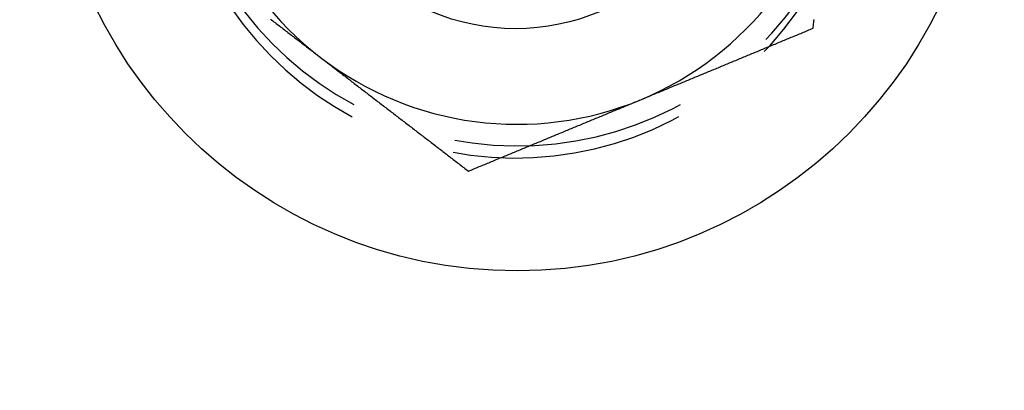
# Model space of a CAD drawing. Extents: x -150 to 151, y -350 to 514.
# Drawn here: x -26 to -3, y -324 to -316 of the extents above; entities that cross this region are included whole.
import ezdxf

# ---------------------------------------------------------------- set-up
doc = ezdxf.new("R2010")
doc.units = 0
doc.header["$LTSCALE"] = 20
doc.linetypes.add('VERDECKT', pattern=[0.375, 0.25, -0.125])
doc.layers.get('0').update_dxf_attribs({"linetype": 'CONTINUOUS'})
doc.layers.add('STEMPEL', color=3, linetype='CONTINUOUS')

# ---------------------------------------------------------------- blocks, each defined once
blk = doc.blocks.new('A$C8D570D82')
at = {"color": 3}
for points in [[(-7.711, -116.032, 0), (-7.707, -115.999, 0), (-7.702, -115.965, 0), (-7.698, -115.931, 0), (-7.693, -115.897, 0), (-7.689, -115.864, 0), (-7.685, -115.83, 0)], [(-20.311, -115.818, 0), (-20.284, -115.839, 0), (-20.257, -115.859, 0), (-20.23, -115.88, 0), (-20.203, -115.901, 0), (-20.175, -115.922, 0), (-20.148, -115.942, 0), (-20.121, -115.963, 0), (-20.094, -115.984, 0), (-20.067, -116.005, 0), (-20.04, -116.025, 0), (-20.013, -116.046, 0), (-19.986, -116.067, 0), (-19.959, -116.088, 0), (-19.932, -116.108, 0), (-19.905, -116.129, 0), (-19.878, -116.15, 0), (-19.851, -116.171, 0), (-19.824, -116.191, 0), (-19.797, -116.212, 0), (-19.77, -116.233, 0), (-19.743, -116.254, 0), (-19.716, -116.275, 0), (-19.689, -116.295, 0), (-19.662, -116.316, 0), (-19.634, -116.337, 0), (-19.607, -116.358, 0), (-19.58, -116.378, 0), (-19.553, -116.399, 0), (-19.526, -116.42, 0), (-19.499, -116.441, 0), (-19.472, -116.461, 0), (-19.445, -116.482, 0), (-19.418, -116.503, 0), (-19.391, -116.524, 0), (-19.364, -116.544, 0), (-19.337, -116.565, 0), (-19.31, -116.586, 0), (-19.283, -116.607, 0), (-19.256, -116.627, 0), (-19.229, -116.648, 0), (-19.202, -116.669, 0), (-19.175, -116.69, 0), (-19.148, -116.71, 0)], [(-11.712, -117.689, 0), (-11.68, -117.676, 0), (-11.649, -117.663, 0), (-11.617, -117.65, 0), (-11.586, -117.637, 0), (-11.554, -117.624, 0), (-11.523, -117.611, 0), (-11.491, -117.598, 0), (-11.46, -117.585, 0), (-11.428, -117.572, 0), (-11.397, -117.559, 0), (-11.365, -117.546, 0), (-11.334, -117.533, 0), (-11.302, -117.52, 0), (-11.271, -117.507, 0), (-11.239, -117.494, 0), (-11.208, -117.481, 0), (-11.176, -117.468, 0), (-11.145, -117.454, 0), (-11.113, -117.441, 0), (-11.082, -117.428, 0), (-11.05, -117.415, 0), (-11.019, -117.402, 0), (-10.987, -117.389, 0), (-10.956, -117.376, 0), (-10.924, -117.363, 0), (-10.893, -117.35, 0), (-10.861, -117.337, 0), (-10.83, -117.324, 0), (-10.798, -117.311, 0), (-10.767, -117.298, 0), (-10.735, -117.285, 0), (-10.704, -117.272, 0), (-10.672, -117.259, 0), (-10.641, -117.246, 0), (-10.609, -117.233, 0), (-10.578, -117.22, 0), (-10.546, -117.207, 0), (-10.515, -117.194, 0), (-10.483, -117.18, 0), (-10.452, -117.167, 0), (-10.42, -117.154, 0), (-10.389, -117.141, 0), (-10.357, -117.128, 0), (-10.326, -117.115, 0), (-10.294, -117.102, 0), (-10.263, -117.089, 0), (-10.231, -117.076, 0), (-10.2, -117.063, 0), (-10.168, -117.05, 0), (-10.137, -117.037, 0), (-10.105, -117.024, 0), (-10.074, -117.011, 0), (-10.042, -116.998, 0), (-10.011, -116.985, 0), (-9.979, -116.972, 0), (-9.948, -116.959, 0), (-9.916, -116.946, 0), (-9.885, -116.933, 0), (-9.853, -116.92, 0), (-9.822, -116.906, 0), (-9.79, -116.893, 0), (-9.759, -116.88, 0), (-9.727, -116.867, 0), (-9.696, -116.854, 0), (-9.664, -116.841, 0), (-9.633, -116.828, 0), (-9.601, -116.815, 0), (-9.57, -116.802, 0), (-9.538, -116.789, 0), (-9.507, -116.776, 0), (-9.475, -116.763, 0), (-9.444, -116.75, 0), (-9.412, -116.737, 0), (-9.381, -116.724, 0), (-9.349, -116.711, 0), (-9.318, -116.698, 0), (-9.286, -116.685, 0), (-9.255, -116.672, 0), (-9.223, -116.659, 0), (-9.192, -116.646, 0), (-9.16, -116.632, 0), (-9.129, -116.619, 0), (-9.097, -116.606, 0), (-9.066, -116.593, 0), (-9.034, -116.58, 0), (-9.003, -116.567, 0), (-8.971, -116.554, 0), (-8.94, -116.541, 0), (-8.908, -116.528, 0), (-8.877, -116.515, 0), (-8.845, -116.502, 0), (-8.814, -116.489, 0), (-8.782, -116.476, 0), (-8.751, -116.463, 0), (-8.719, -116.45, 0), (-8.688, -116.437, 0), (-8.656, -116.424, 0), (-8.625, -116.411, 0), (-8.593, -116.398, 0), (-8.562, -116.385, 0), (-8.53, -116.372, 0), (-8.499, -116.358, 0), (-8.467, -116.345, 0), (-8.436, -116.332, 0), (-8.404, -116.319, 0), (-8.373, -116.306, 0), (-8.341, -116.293, 0), (-8.31, -116.28, 0), (-8.278, -116.267, 0), (-8.247, -116.254, 0), (-8.215, -116.241, 0), (-8.184, -116.228, 0), (-8.152, -116.215, 0), (-8.121, -116.202, 0), (-8.089, -116.189, 0), (-8.058, -116.176, 0), (-8.026, -116.163, 0), (-7.995, -116.15, 0), (-7.963, -116.137, 0), (-7.932, -116.124, 0), (-7.9, -116.111, 0), (-7.869, -116.097, 0), (-7.837, -116.084, 0), (-7.806, -116.071, 0), (-7.774, -116.058, 0), (-7.743, -116.045, 0), (-7.711, -116.032, 0)], [(-19.148, -116.71, 0), (-19.12, -116.731, 0), (-19.093, -116.752, 0), (-19.066, -116.773, 0), (-19.039, -116.793, 0), (-19.012, -116.814, 0), (-18.985, -116.835, 0), (-18.958, -116.856, 0), (-18.931, -116.876, 0), (-18.904, -116.897, 0), (-18.877, -116.918, 0), (-18.85, -116.939, 0), (-18.823, -116.959, 0), (-18.796, -116.98, 0), (-18.769, -117.001, 0), (-18.742, -117.022, 0), (-18.715, -117.042, 0), (-18.688, -117.063, 0), (-18.661, -117.084, 0), (-18.634, -117.105, 0), (-18.607, -117.126, 0), (-18.579, -117.146, 0), (-18.552, -117.167, 0), (-18.525, -117.188, 0), (-18.498, -117.209, 0), (-18.471, -117.229, 0), (-18.444, -117.25, 0), (-18.417, -117.271, 0), (-18.39, -117.292, 0), (-18.363, -117.312, 0), (-18.336, -117.333, 0), (-18.309, -117.354, 0), (-18.282, -117.375, 0), (-18.255, -117.395, 0), (-18.228, -117.416, 0), (-18.201, -117.437, 0), (-18.174, -117.458, 0), (-18.147, -117.478, 0), (-18.12, -117.499, 0), (-18.093, -117.52, 0), (-18.066, -117.541, 0), (-18.038, -117.561, 0), (-18.012, -117.582, 0), (-17.984, -117.603, 0), (-17.957, -117.624, 0), (-17.93, -117.644, 0), (-17.903, -117.665, 0), (-17.876, -117.686, 0), (-17.849, -117.707, 0), (-17.822, -117.727, 0), (-17.795, -117.748, 0), (-17.768, -117.769, 0), (-17.741, -117.79, 0), (-17.714, -117.81, 0), (-17.687, -117.831, 0), (-17.66, -117.852, 0), (-17.633, -117.873, 0), (-17.606, -117.893, 0), (-17.579, -117.914, 0), (-17.552, -117.935, 0), (-17.525, -117.956, 0), (-17.497, -117.976, 0), (-17.471, -117.997, 0), (-17.443, -118.018, 0), (-17.416, -118.039, 0), (-17.389, -118.06, 0), (-17.362, -118.08, 0), (-17.335, -118.101, 0), (-17.308, -118.122, 0), (-17.281, -118.143, 0), (-17.254, -118.163, 0), (-17.227, -118.184, 0), (-17.2, -118.205, 0), (-17.173, -118.226, 0), (-17.146, -118.246, 0), (-17.119, -118.267, 0), (-17.092, -118.288, 0), (-17.065, -118.309, 0), (-17.038, -118.329, 0), (-17.011, -118.35, 0), (-16.984, -118.371, 0), (-16.956, -118.392, 0), (-16.93, -118.412, 0), (-16.902, -118.433, 0), (-16.875, -118.454, 0), (-16.848, -118.475, 0), (-16.821, -118.495, 0), (-16.794, -118.516, 0), (-16.767, -118.537, 0), (-16.74, -118.558, 0), (-16.713, -118.578, 0), (-16.686, -118.599, 0), (-16.659, -118.62, 0), (-16.632, -118.641, 0), (-16.605, -118.661, 0), (-16.578, -118.682, 0), (-16.551, -118.703, 0), (-16.524, -118.724, 0), (-16.497, -118.744, 0), (-16.47, -118.765, 0), (-16.443, -118.786, 0), (-16.416, -118.807, 0), (-16.389, -118.827, 0), (-16.361, -118.848, 0), (-16.334, -118.869, 0), (-16.307, -118.89, 0), (-16.28, -118.911, 0), (-16.253, -118.931, 0), (-16.226, -118.952, 0), (-16.199, -118.973, 0), (-16.172, -118.994, 0), (-16.145, -119.014, 0), (-16.118, -119.035, 0), (-16.091, -119.056, 0), (-16.064, -119.077, 0), (-16.037, -119.097, 0), (-16.01, -119.118, 0), (-15.983, -119.139, 0), (-15.956, -119.16, 0), (-15.929, -119.18, 0), (-15.902, -119.201, 0), (-15.874, -119.222, 0), (-15.848, -119.243, 0), (-15.82, -119.263, 0), (-15.793, -119.284, 0), (-15.766, -119.305, 0), (-15.739, -119.326, 0), (-15.712, -119.346, 0)], [(-15.712, -119.346, 0), (-15.681, -119.333, 0), (-15.649, -119.32, 0), (-15.618, -119.307, 0), (-15.586, -119.294, 0), (-15.555, -119.281, 0), (-15.523, -119.268, 0), (-15.492, -119.255, 0), (-15.46, -119.242, 0), (-15.429, -119.229, 0), (-15.397, -119.216, 0), (-15.366, -119.203, 0), (-15.334, -119.19, 0), (-15.303, -119.177, 0), (-15.271, -119.164, 0), (-15.24, -119.151, 0), (-15.208, -119.138, 0), (-15.177, -119.125, 0), (-15.145, -119.112, 0), (-15.114, -119.098, 0), (-15.082, -119.085, 0), (-15.051, -119.072, 0), (-15.019, -119.059, 0), (-14.988, -119.046, 0), (-14.956, -119.033, 0), (-14.925, -119.02, 0), (-14.893, -119.007, 0), (-14.862, -118.994, 0), (-14.83, -118.981, 0), (-14.799, -118.968, 0), (-14.767, -118.955, 0), (-14.736, -118.942, 0), (-14.704, -118.929, 0), (-14.673, -118.916, 0), (-14.641, -118.903, 0), (-14.61, -118.89, 0), (-14.578, -118.877, 0), (-14.547, -118.864, 0), (-14.515, -118.851, 0), (-14.484, -118.838, 0), (-14.452, -118.824, 0), (-14.421, -118.811, 0), (-14.389, -118.798, 0), (-14.358, -118.785, 0), (-14.326, -118.772, 0), (-14.295, -118.759, 0), (-14.263, -118.746, 0), (-14.232, -118.733, 0), (-14.2, -118.72, 0), (-14.169, -118.707, 0), (-14.137, -118.694, 0), (-14.106, -118.681, 0), (-14.074, -118.668, 0), (-14.043, -118.655, 0), (-14.011, -118.642, 0), (-13.98, -118.629, 0), (-13.948, -118.616, 0), (-13.917, -118.603, 0), (-13.885, -118.59, 0), (-13.854, -118.577, 0), (-13.822, -118.564, 0), (-13.791, -118.55, 0), (-13.759, -118.537, 0), (-13.728, -118.524, 0), (-13.696, -118.511, 0), (-13.665, -118.498, 0), (-13.633, -118.485, 0), (-13.602, -118.472, 0), (-13.57, -118.459, 0), (-13.539, -118.446, 0), (-13.507, -118.433, 0), (-13.476, -118.42, 0), (-13.444, -118.407, 0), (-13.413, -118.394, 0), (-13.381, -118.381, 0), (-13.35, -118.368, 0), (-13.318, -118.355, 0), (-13.287, -118.342, 0), (-13.255, -118.329, 0), (-13.224, -118.316, 0), (-13.192, -118.303, 0), (-13.161, -118.29, 0), (-13.129, -118.276, 0), (-13.098, -118.263, 0), (-13.066, -118.25, 0), (-13.035, -118.237, 0), (-13.003, -118.224, 0), (-12.972, -118.211, 0), (-12.94, -118.198, 0), (-12.909, -118.185, 0), (-12.877, -118.172, 0), (-12.846, -118.159, 0), (-12.814, -118.146, 0), (-12.783, -118.133, 0), (-12.751, -118.12, 0), (-12.72, -118.107, 0), (-12.688, -118.094, 0), (-12.657, -118.081, 0), (-12.625, -118.068, 0), (-12.594, -118.055, 0), (-12.562, -118.042, 0), (-12.531, -118.029, 0), (-12.499, -118.016, 0), (-12.468, -118.002, 0), (-12.436, -117.989, 0), (-12.405, -117.976, 0), (-12.373, -117.963, 0), (-12.342, -117.95, 0), (-12.31, -117.937, 0), (-12.279, -117.924, 0), (-12.247, -117.911, 0), (-12.216, -117.898, 0), (-12.184, -117.885, 0), (-12.153, -117.872, 0), (-12.121, -117.859, 0), (-12.09, -117.846, 0), (-12.058, -117.833, 0), (-12.027, -117.82, 0), (-11.995, -117.807, 0), (-11.964, -117.794, 0), (-11.932, -117.781, 0), (-11.901, -117.768, 0), (-11.869, -117.755, 0), (-11.838, -117.742, 0), (-11.806, -117.728, 0), (-11.775, -117.715, 0), (-11.743, -117.702, 0), (-11.712, -117.689, 0)]]:
    blk.add_polyline3d(points, dxfattribs=at)
at = {"color": 3, "linetype": 'CONTINUOUS'}
for centre, radius in [((0, 0), 150), ((0.037, 0.282), 145), ((-14.582, -110.76), 10.9), ((-14.619, -111.042), 5)]:
    blk.add_circle(centre, radius, dxfattribs=at)
at = {"color": 1, "linetype": 'VERDECKT'}
for radius in [149.993, 147.872, 143.872]:
    blk.add_circle((0, 0), radius, dxfattribs=at)
for centre, start, end in [((-14.582, -110.76), 152.1381, 262.5), ((-14.619, -111.042), 152.1377, 262.5), ((-14.582, -110.76), 262.5, 12.8619), ((-14.619, -111.042), 262.5, 12.8623)]:
    blk.add_arc(centre, 8, start, end, dxfattribs=at)
at = {"color": 3, "linetype": 'CONTINUOUS'}
for start, end in [(172.5, 232.5), (292.5, 352.5), (232.5, 292.5)]:
    blk.add_arc((-14.582, -110.76), 7.5, start, end, dxfattribs=at)

msp = doc.modelspace()

# ---------------------------------------------------------------- block references
at = {"layer": 'STEMPEL'}
msp.add_blockref('A$C8D570D82', (0, -200), dxfattribs=at)

doc.saveas('drawing.dxf')
